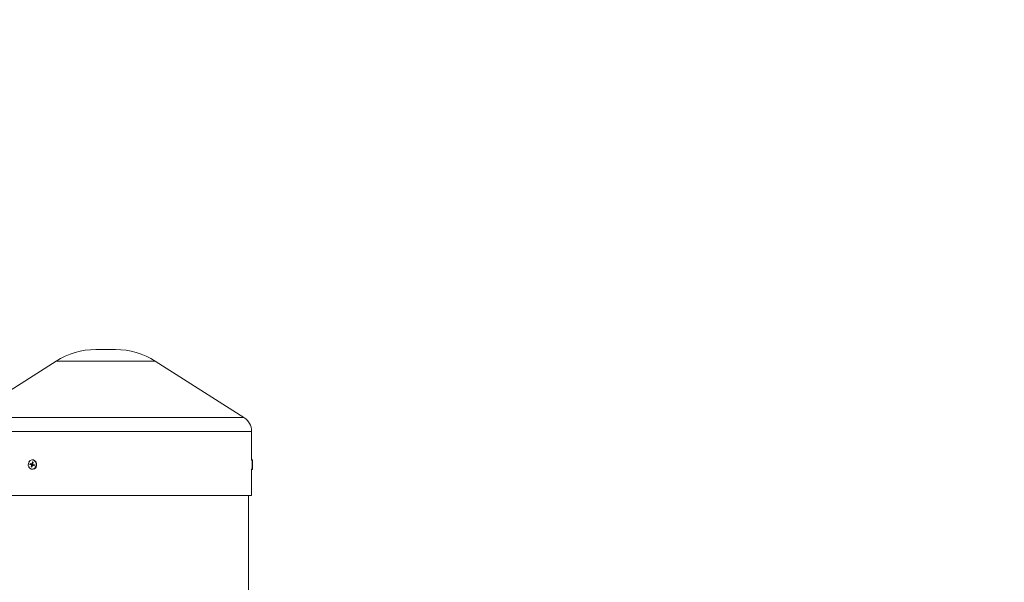
# Model space of a CAD drawing. Units: millimetres. Extents: x -4000 to 4000, y -4000 to 4000.
# Drawn here: x -42 to 437, y 1692 to 1965 of the extents above; entities that cross this region are included whole.
import ezdxf

# ---------------------------------------------------------------- set-up
doc = ezdxf.new("R2010")
doc.units = ezdxf.units.MM

msp = doc.modelspace()

# ---------------------------------------------------------------- linework, layer by layer
at = {"color": 7, "linetype": 'Continuous', "lineweight": 15}
for p, q in [((4.81, 1804.84), (-4.81, 1804.84)), ((-24.14, 1799.21), (-67.3, 1771.75)), ((67.3, 1771.75), (24.14, 1799.21)), ((71, 1750.95), (71, 1765)), ((-36.86, 1748.95), (-36.76, 1749.39)), ((-36.21, 1748.75), (-36.86, 1748.95)), ((-35.8, 1748.83), (-36.86, 1748.95)), ((-36.76, 1749.39), (-36.1, 1749.19)), ((-36.21, 1748.75), (-36.05, 1748.44)), ((-35.54, 1748.75), (-36.21, 1748.75)), ((-35.83, 1749.37), (-36.1, 1749.19)), ((-35.44, 1749.19), (-36.1, 1749.19)), ((-35.83, 1749.37), (-35.65, 1750.13)), ((-35.42, 1749.37), (-35.83, 1749.37)), ((-35.8, 1748.83), (-35.72, 1749.19)), ((-35.54, 1748.75), (-35.8, 1748.83)), ((-35.65, 1750.13), (-35.27, 1750.01)), ((-35.31, 1749.84), (-35.65, 1750.13)), ((-35.41, 1748.49), (-35.54, 1748.75)), ((-35.27, 1750.01), (-35.45, 1749.25)), ((-35.29, 1748.94), (-35.45, 1749.25)), ((-35.44, 1749.19), (-35.43, 1749.2)), ((-35.29, 1748.94), (-34.64, 1748.73)), ((-34.64, 1748.73), (-34.74, 1748.29)), ((71.28, 1751.19), (71, 1750.95)), ((71.5, 1751.09), (71.5, 1746.6)), ((-36.23, 1747.68), (-36.05, 1748.44)), ((-35.75, 1747.96), (-36.23, 1747.68)), ((-35.85, 1747.56), (-36.23, 1747.68)), ((-35.49, 1748.44), (-36.05, 1748.44)), ((-35.67, 1748.32), (-35.85, 1747.56)), ((-35.67, 1748.32), (-35.4, 1748.5)), ((-34.74, 1748.29), (-35.4, 1748.5)), ((-34.74, 1748.5), (-35.4, 1748.5)), ((-34.69, 1748.48), (-34.74, 1748.5)), ((71, 1746.73), (71.28, 1746.49)), ((71, 1733.84), (71, 1746.73)), ((71, 1733.84), (-71, 1733.84)), ((69.5, 400), (69.5, 1733.84))]:
    msp.add_line(p, q, dxfattribs=at)
at = {"color": 8, "linetype": 'Continuous', "lineweight": 15}
for p, q in [((24.14, 1799.21), (-24.14, 1799.21)), ((67.3, 1771.75), (-67.3, 1771.75)), ((71, 1765), (-71, 1765)), ((71.28, 1751.19), (71.28, 1746.49)), ((-34.07, 1747.72), (-33.87, 1748.26))]:
    msp.add_line(p, q, dxfattribs=at)
at = {"color": 7, "linetype": 'Continuous', "lineweight": 15, "flags": 128}
for points in [[(-33.87, 1748.26), (-33.82, 1749.13), (-34.06, 1749.96), (-34.56, 1750.62), (-35.24, 1751.01), (-36, 1751.07), (-36.72, 1750.79), (-37.29, 1750.21), (-37.63, 1749.43), (-37.68, 1748.55), (-37.44, 1747.72), (-36.94, 1747.06), (-36.26, 1746.67), (-35.5, 1746.61), (-34.78, 1746.89), (-34.21, 1747.47), (-34.07, 1747.72)], [(-33.68, 1748.23), (-33.62, 1749.15), (-33.88, 1750.01), (-34.4, 1750.7), (-35.11, 1751.11), (-35.9, 1751.17), (-36.66, 1750.88), (-37.25, 1750.28), (-37.34, 1750.14)]]:
    msp.add_lwpolyline(points, dxfattribs=at)
at = {"color": 1, "linetype": 'Continuous', "lineweight": 15}
msp.add_circle((0, 0), 4000, dxfattribs=at)
at = {"color": 7, "linetype": 'Continuous', "lineweight": 15}
for centre, radius, start, end in [((-4.81, 1768.84), 36, 90, 122.4712), ((4.81, 1768.84), 36, 57.5288, 90), ((63, 1765), 8, 0, 57.5288), ((71.37, 1751.09), 0.132, 360, 130), ((-35.62, 1748.5), 1.96, 208.9965, 352.1174), ((71.37, 1746.6), 0.132, 230, 0)]:
    msp.add_arc(centre, radius, start, end, dxfattribs=at)

doc.saveas('drawing.dxf')
